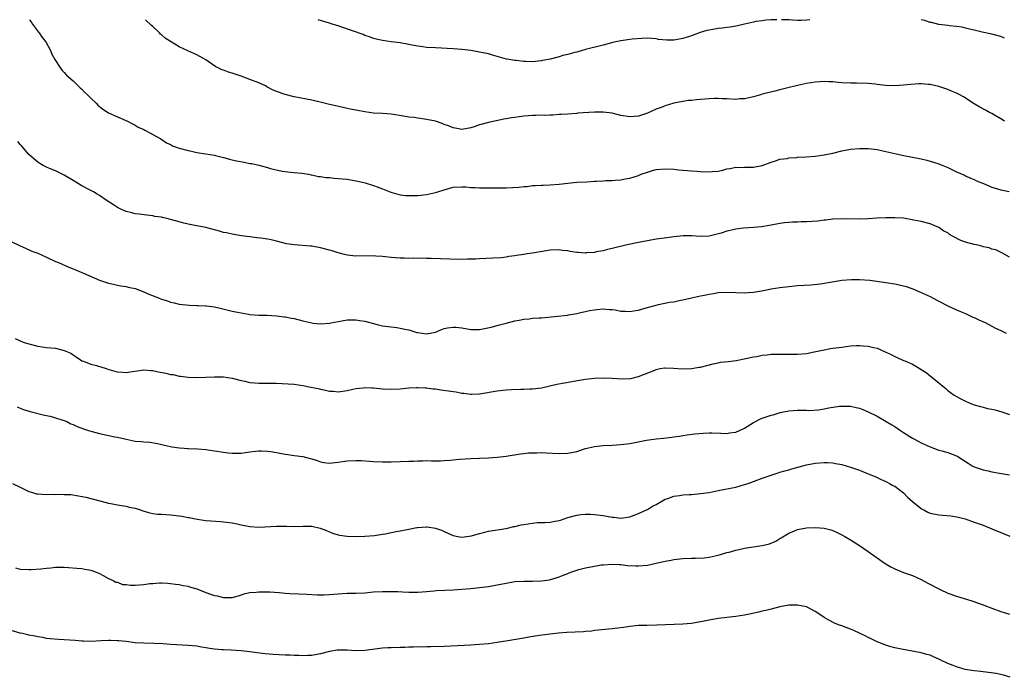
# Model space of a CAD drawing. Units: inches. Extents: x 2619000 to 2622000, y 1524000 to 1527000.
# Drawn here: x 2619665 to 2619888, y 1526851 to 1527000 of the extents above; entities that cross this region are included whole.
import ezdxf

# ---------------------------------------------------------------- set-up
doc = ezdxf.new("R2010")
doc.units = ezdxf.units.IN
doc.header["$MEASUREMENT"] = 0
doc.layers.add('LD26191524_10ft', color=53, linetype='Continuous')

msp = doc.modelspace()

# ---------------------------------------------------------------- linework, layer by layer
at = {"layer": 'LD26191524_10ft'}
for points, elevation in [([(2619667.14, 1527000), (2619667.48, 1526999.48), (2619667.82, 1526999), (2619669.18, 1526997.18), (2619669.33, 1526997), (2619670, 1526996), (2619670.78, 1526995), (2619671.86, 1526993), (2619672.2, 1526992.2), (2619672.88, 1526991), (2619674.11, 1526989), (2619674.5, 1526988.5), (2619675, 1526988.04), (2619675.46, 1526987.46), (2619677, 1526986.16), (2619678.6, 1526984.6), (2619679, 1526984.26), (2619679.6, 1526983.6), (2619680.22, 1526983), (2619681, 1526982.21), (2619682.25, 1526981), (2619682.62, 1526980.62), (2619683.71, 1526979.71), (2619685, 1526978.95), (2619687, 1526977.98), (2619688.76, 1526977.24), (2619689.28, 1526977), (2619690.4, 1526976.4), (2619691, 1526976.13), (2619691.7, 1526975.7), (2619693, 1526975.12), (2619693.25, 1526975), (2619694.35, 1526974.35), (2619695, 1526974.03), (2619696.84, 1526973), (2619698.14, 1526972.14), (2619699, 1526971.73), (2619699.47, 1526971.47), (2619701, 1526970.92), (2619703, 1526970.36), (2619703.77, 1526970.23), (2619705, 1526969.96), (2619707, 1526969.66), (2619709, 1526969.31), (2619709.24, 1526969.24), (2619711, 1526968.82), (2619712.41, 1526968.41), (2619713, 1526968.29), (2619714.01, 1526968.01), (2619715.72, 1526967.72), (2619717, 1526967.48), (2619717.44, 1526967.44), (2619719.05, 1526967.05), (2619721, 1526966.52), (2619721.71, 1526966.29), (2619724.28, 1526965.72), (2619725.56, 1526965.56), (2619727, 1526965.44), (2619728.73, 1526965.27), (2619730.24, 1526965), (2619730.86, 1526964.86), (2619731, 1526964.85), (2619732.52, 1526964.52), (2619733, 1526964.48), (2619734.28, 1526964.28), (2619735, 1526964.24), (2619736.11, 1526964.11), (2619737, 1526964.08), (2619737.96, 1526963.96), (2619739, 1526963.89), (2619741.48, 1526963.48), (2619743.09, 1526963.09), (2619745, 1526962.49), (2619745.84, 1526962.16), (2619747, 1526961.74), (2619748.95, 1526960.95), (2619750.49, 1526960.49), (2619751, 1526960.38), (2619752.23, 1526960.23), (2619753, 1526960.17), (2619755, 1526960.21), (2619757, 1526960.44), (2619759, 1526960.84), (2619759.57, 1526961), (2619761, 1526961.5), (2619763, 1526962.05), (2619765, 1526962.17), (2619765.87, 1526962.13), (2619767, 1526962.04), (2619767.98, 1526962.02), (2619769, 1526961.94), (2619770.03, 1526961.97), (2619771, 1526961.91), (2619772.05, 1526961.95), (2619773, 1526961.9), (2619774.05, 1526961.95), (2619775, 1526961.93), (2619777.9, 1526962.1), (2619779, 1526962.22), (2619779.75, 1526962.25), (2619781, 1526962.43), (2619781.57, 1526962.43), (2619783, 1526962.57), (2619783.43, 1526962.57), (2619785, 1526962.63), (2619787, 1526962.79), (2619789, 1526963.02), (2619791, 1526963.19), (2619793.32, 1526963.32), (2619795, 1526963.41), (2619795.45, 1526963.45), (2619797, 1526963.51), (2619797.56, 1526963.56), (2619799, 1526963.61), (2619799.69, 1526963.69), (2619801, 1526963.77), (2619801.95, 1526963.95), (2619803, 1526964.1), (2619805, 1526964.76), (2619805.61, 1526965), (2619807, 1526965.51), (2619808.16, 1526965.84), (2619809, 1526966.05), (2619811, 1526966.26), (2619813, 1526966.13), (2619814.01, 1526966.01), (2619815, 1526965.93), (2619816.11, 1526965.89), (2619817, 1526965.8), (2619818.26, 1526965.74), (2619819, 1526965.65), (2619821, 1526965.54), (2619821.63, 1526965.63), (2619823, 1526965.73), (2619824.08, 1526965.92), (2619825, 1526966.21), (2619825.7, 1526966.3), (2619827, 1526966.59), (2619827.43, 1526966.57), (2619829, 1526966.62), (2619830.62, 1526966.62), (2619831, 1526966.59), (2619833, 1526966.96), (2619835, 1526967.75), (2619836.01, 1526968.01), (2619837, 1526968.39), (2619838.61, 1526968.61), (2619839, 1526968.71), (2619840.82, 1526968.82), (2619841, 1526968.85), (2619842.94, 1526968.94), (2619845, 1526969.09), (2619847, 1526969.37), (2619849, 1526969.81), (2619851, 1526970.29), (2619853, 1526970.65), (2619855, 1526970.83), (2619857, 1526970.83), (2619859, 1526970.6), (2619861, 1526970.16), (2619863, 1526969.69), (2619864.66, 1526969.34), (2619867, 1526968.87), (2619868.58, 1526968.58), (2619869, 1526968.47), (2619870.22, 1526968.22), (2619871.77, 1526967.77), (2619873, 1526967.35), (2619873.87, 1526967), (2619875, 1526966.51), (2619877, 1526965.55), (2619878.77, 1526964.77), (2619879, 1526964.64), (2619880.14, 1526964.14), (2619881, 1526963.8), (2619881.52, 1526963.52), (2619883.09, 1526962.91), (2619885, 1526962.07), (2619886.26, 1526961.74), (2619887, 1526961.47), (2619888.86, 1526961.14)], 8830), ([(2619887.86, 1526977), (2619887, 1526977.57), (2619885.61, 1526978.39), (2619885, 1526978.74), (2619884.46, 1526979), (2619883.53, 1526979.53), (2619882.23, 1526980.23), (2619880.98, 1526980.98), (2619878.53, 1526982.53), (2619877.73, 1526983), (2619877, 1526983.37), (2619875.85, 1526983.85), (2619875, 1526984.19), (2619873, 1526984.85), (2619871, 1526985.3), (2619870.66, 1526985.34), (2619869, 1526985.47), (2619868.53, 1526985.47), (2619866.64, 1526985.36), (2619865, 1526985.15), (2619863, 1526985), (2619860.9, 1526985.1), (2619859, 1526985.34), (2619858.63, 1526985.37), (2619857, 1526985.54), (2619854.37, 1526985.63), (2619853, 1526985.62), (2619851, 1526985.73), (2619850.2, 1526985.8), (2619849, 1526985.93), (2619848.05, 1526985.95), (2619847, 1526986), (2619846.08, 1526985.92), (2619845, 1526985.85), (2619843, 1526985.54), (2619841, 1526985.12), (2619838.51, 1526984.51), (2619837, 1526984.11), (2619835.84, 1526983.84), (2619833, 1526983.12), (2619832.6, 1526983), (2619831, 1526982.57), (2619829, 1526982.11), (2619827.95, 1526982.05), (2619827, 1526981.94), (2619825, 1526982.08), (2619823.89, 1526982.11), (2619823, 1526982.19), (2619822.18, 1526982.18), (2619821, 1526982.1), (2619819, 1526981.92), (2619818.12, 1526981.88), (2619817, 1526981.74), (2619816.28, 1526981.72), (2619815, 1526981.51), (2619813, 1526981.07), (2619811, 1526980.47), (2619810.13, 1526980.13), (2619809, 1526979.73), (2619807, 1526978.82), (2619805.65, 1526978.35), (2619805, 1526978.15), (2619803, 1526977.97), (2619801, 1526978.28), (2619799, 1526978.81), (2619797, 1526979.09), (2619795, 1526979.07), (2619791.2, 1526978.8), (2619791, 1526978.76), (2619789, 1526978.64), (2619787.48, 1526978.52), (2619787, 1526978.52), (2619785.61, 1526978.39), (2619785, 1526978.42), (2619783.68, 1526978.32), (2619783, 1526978.35), (2619781.72, 1526978.28), (2619781, 1526978.29), (2619779, 1526978.16), (2619777.96, 1526978.04), (2619777, 1526977.88), (2619776.22, 1526977.78), (2619775, 1526977.52), (2619774.53, 1526977.47), (2619771, 1526976.75), (2619769, 1526976.19), (2619767.77, 1526975.77), (2619767, 1526975.53), (2619765, 1526975.17), (2619763.45, 1526975.45), (2619763, 1526975.5), (2619761.97, 1526975.97), (2619761, 1526976.28), (2619760.5, 1526976.5), (2619759, 1526977), (2619757, 1526977.43), (2619756.5, 1526977.5), (2619755, 1526977.68), (2619754.18, 1526977.82), (2619753, 1526977.94), (2619751.81, 1526978.19), (2619749, 1526978.63), (2619747, 1526978.76), (2619745, 1526978.85), (2619743, 1526979.13), (2619741.42, 1526979.42), (2619741, 1526979.52), (2619739.73, 1526979.73), (2619739, 1526979.92), (2619738.09, 1526980.09), (2619735, 1526980.77), (2619733.22, 1526981.22), (2619731, 1526981.75), (2619727, 1526982.53), (2619725, 1526983.05), (2619723, 1526983.74), (2619722.14, 1526984.14), (2619720.83, 1526984.83), (2619720.52, 1526985), (2619719, 1526985.71), (2619717, 1526986.48), (2619715, 1526987.22), (2619713.67, 1526987.67), (2619713, 1526987.92), (2619712.15, 1526988.15), (2619711, 1526988.56), (2619710.65, 1526988.65), (2619709.95, 1526989), (2619709.3, 1526989.3), (2619707, 1526990.89), (2619705, 1526992.03), (2619702.94, 1526992.94), (2619701, 1526993.85), (2619699, 1526995.09), (2619697.81, 1526995.81), (2619697, 1526996.58), (2619696.75, 1526996.75), (2619696.52, 1526997), (2619695, 1526998.45), (2619694.7, 1526998.7), (2619694.4, 1526999), (2619693.65, 1526999.65), (2619693.34, 1527000)], 8840), ([(2619836.3, 1527000), (2619835, 1526999.96), (2619833.87, 1526999.87), (2619833, 1526999.77), (2619831.56, 1526999.56), (2619831, 1526999.44), (2619829, 1526999), (2619827.4, 1526998.6), (2619827, 1526998.56), (2619825.7, 1526998.3), (2619825, 1526998.25), (2619823.91, 1526998.09), (2619823, 1526998), (2619821.78, 1526997.78), (2619821, 1526997.66), (2619820.45, 1526997.55), (2619818.91, 1526997.09), (2619817, 1526996.34), (2619815, 1526995.71), (2619813.46, 1526995.46), (2619813, 1526995.39), (2619811.38, 1526995.38), (2619809.54, 1526995.54), (2619809, 1526995.64), (2619807, 1526995.78), (2619805.74, 1526995.74), (2619803.57, 1526995.57), (2619801, 1526995.25), (2619799.88, 1526995), (2619799.17, 1526994.83), (2619797, 1526994.2), (2619793, 1526993.23), (2619792.83, 1526993.17), (2619792.26, 1526993), (2619791, 1526992.68), (2619790.6, 1526992.6), (2619789, 1526992.14), (2619787.87, 1526991.87), (2619787, 1526991.61), (2619785, 1526991.1), (2619783.27, 1526990.73), (2619783, 1526990.69), (2619781, 1526990.49), (2619779.47, 1526990.53), (2619779, 1526990.52), (2619777.26, 1526990.74), (2619777, 1526990.75), (2619775.61, 1526991), (2619775.1, 1526991.1), (2619773.5, 1526991.5), (2619773, 1526991.69), (2619771.95, 1526991.95), (2619771, 1526992.24), (2619769, 1526992.67), (2619767, 1526993.01), (2619765, 1526993.28), (2619763, 1526993.43), (2619759, 1526993.6), (2619757, 1526993.74), (2619756.14, 1526993.86), (2619755, 1526993.98), (2619753.77, 1526994.23), (2619753, 1526994.35), (2619751, 1526994.74), (2619749, 1526995.02), (2619747, 1526995.26), (2619745.6, 1526995.6), (2619745, 1526995.73), (2619744.11, 1526996.11), (2619743, 1526996.45), (2619742.62, 1526996.62), (2619737.62, 1526998.38), (2619737, 1526998.58), (2619735.62, 1526999), (2619735, 1526999.22), (2619732.45, 1527000)], 8850), ([(2619843.77, 1527000), (2619843, 1526999.86), (2619841.82, 1526999.82), (2619841, 1526999.82), (2619839.87, 1526999.87), (2619839, 1526999.95), (2619837.96, 1526999.96), (2619837.35, 1527000)], 8850), ([(2619887.82, 1526995.81), (2619887, 1526996.16), (2619885, 1526996.74), (2619882.8, 1526997.2), (2619881, 1526997.62), (2619880.22, 1526997.78), (2619879, 1526998.1), (2619878.27, 1526998.27), (2619877, 1526998.47), (2619875.37, 1526998.64), (2619875, 1526998.69), (2619873, 1526998.93), (2619871.33, 1526999.33), (2619871, 1526999.38), (2619869.79, 1526999.79), (2619869, 1527000)], 8850), ([(2619889, 1526946.24), (2619887.21, 1526947.21), (2619885.86, 1526947.86), (2619885, 1526948.08), (2619884.35, 1526948.34), (2619883, 1526948.59), (2619882.7, 1526948.7), (2619881.47, 1526949), (2619881, 1526949.09), (2619879, 1526949.66), (2619877.99, 1526949.99), (2619876.09, 1526951), (2619875.4, 1526951.4), (2619875, 1526951.71), (2619874.14, 1526952.14), (2619873, 1526952.93), (2619871, 1526953.78), (2619869, 1526954.29), (2619867.35, 1526954.65), (2619865, 1526955.03), (2619863, 1526955.17), (2619861, 1526955.15), (2619859, 1526955.04), (2619857, 1526954.89), (2619855, 1526954.81), (2619851, 1526954.94), (2619849, 1526954.85), (2619847.37, 1526954.63), (2619847, 1526954.62), (2619845.58, 1526954.42), (2619843, 1526954.23), (2619841.78, 1526954.22), (2619841, 1526954.16), (2619839.86, 1526954.14), (2619839, 1526954.08), (2619838.02, 1526953.98), (2619837, 1526953.86), (2619835, 1526953.51), (2619834.59, 1526953.41), (2619832.86, 1526953.14), (2619831, 1526952.96), (2619828.79, 1526952.79), (2619827, 1526952.58), (2619826.44, 1526952.44), (2619825, 1526952.15), (2619823.7, 1526951.7), (2619821, 1526950.99), (2619819, 1526950.88), (2619817.04, 1526951.04), (2619815.09, 1526951.09), (2619813, 1526950.87), (2619811.4, 1526950.6), (2619809, 1526950.28), (2619807, 1526949.97), (2619805, 1526949.57), (2619802.43, 1526949), (2619799, 1526948.18), (2619797.94, 1526947.94), (2619797, 1526947.69), (2619795.41, 1526947.41), (2619795, 1526947.31), (2619793.2, 1526947.2), (2619793, 1526947.17), (2619791.31, 1526947.31), (2619791, 1526947.32), (2619789.54, 1526947.54), (2619789, 1526947.64), (2619787.76, 1526947.76), (2619787, 1526947.87), (2619785, 1526947.8), (2619783.61, 1526947.61), (2619781, 1526947.17), (2619779.76, 1526947), (2619779, 1526946.87), (2619777.35, 1526946.65), (2619777, 1526946.56), (2619775.62, 1526946.38), (2619775, 1526946.27), (2619773.88, 1526946.12), (2619772.02, 1526945.98), (2619769, 1526945.88), (2619768.18, 1526945.82), (2619767, 1526945.8), (2619766.25, 1526945.75), (2619764.26, 1526945.74), (2619762.24, 1526945.76), (2619760.17, 1526945.83), (2619758.07, 1526945.93), (2619757, 1526945.94), (2619756, 1526946), (2619755, 1526945.97), (2619753.98, 1526946.02), (2619753, 1526945.96), (2619752.01, 1526945.99), (2619751, 1526945.99), (2619749.94, 1526946.06), (2619749, 1526946.16), (2619747.72, 1526946.28), (2619747, 1526946.41), (2619745.52, 1526946.48), (2619745, 1526946.53), (2619741, 1526946.46), (2619739, 1526946.69), (2619737.8, 1526947), (2619737, 1526947.23), (2619735.65, 1526947.65), (2619735, 1526947.83), (2619733, 1526948.34), (2619731, 1526948.7), (2619730.73, 1526948.73), (2619727, 1526949.01), (2619725.26, 1526949.26), (2619725, 1526949.33), (2619724.5, 1526949.5), (2619723, 1526949.85), (2619721.85, 1526950.15), (2619721, 1526950.3), (2619719.49, 1526950.51), (2619718.6, 1526950.6), (2619717, 1526950.81), (2619715.09, 1526951.09), (2619713, 1526951.42), (2619711.72, 1526951.72), (2619711, 1526951.85), (2619710.13, 1526952.13), (2619707, 1526952.98), (2619705, 1526953.34), (2619704.57, 1526953.43), (2619703, 1526953.71), (2619702.04, 1526953.96), (2619701, 1526954.2), (2619699, 1526954.79), (2619698.17, 1526955), (2619697.21, 1526955.21), (2619697, 1526955.27), (2619695.48, 1526955.48), (2619695, 1526955.6), (2619693.71, 1526955.71), (2619691.97, 1526955.97), (2619691, 1526956.07), (2619690.29, 1526956.29), (2619689, 1526956.55), (2619687.97, 1526957), (2619687, 1526957.49), (2619686.1, 1526958.1), (2619684.7, 1526959), (2619683, 1526960.18), (2619682.47, 1526960.47), (2619681.64, 1526961), (2619681, 1526961.35), (2619679, 1526962.39), (2619677.99, 1526963), (2619677, 1526963.57), (2619675, 1526964.79), (2619673, 1526965.78), (2619671.68, 1526966.32), (2619671, 1526966.61), (2619670.23, 1526967), (2619669.45, 1526967.45), (2619669, 1526967.74), (2619667.49, 1526969), (2619667, 1526969.5), (2619665.36, 1526971.36), (2619665, 1526971.73), (2619664.44, 1526972.44)], 8820), ([(2619663, 1526949.8), (2619665, 1526948.77), (2619666.24, 1526948.24), (2619667.62, 1526947.62), (2619669, 1526947.11), (2619671, 1526946.21), (2619673, 1526945.27), (2619673.68, 1526945), (2619675.99, 1526943.99), (2619677, 1526943.62), (2619677.41, 1526943.41), (2619678.44, 1526943), (2619678.82, 1526942.82), (2619679, 1526942.78), (2619679.36, 1526942.64), (2619683, 1526941.02), (2619684.51, 1526940.51), (2619685, 1526940.32), (2619686.11, 1526940.11), (2619687, 1526939.89), (2619687.76, 1526939.76), (2619689, 1526939.6), (2619689.46, 1526939.46), (2619691, 1526939.13), (2619693, 1526938.37), (2619694.12, 1526937.88), (2619696.34, 1526937), (2619697, 1526936.7), (2619698.32, 1526936.32), (2619699, 1526936.03), (2619699.88, 1526935.88), (2619701, 1526935.59), (2619703.36, 1526935.36), (2619705, 1526935.33), (2619705.29, 1526935.29), (2619707, 1526935.23), (2619707.19, 1526935.19), (2619709, 1526934.96), (2619710.61, 1526934.61), (2619713, 1526934.03), (2619714.24, 1526933.76), (2619715, 1526933.6), (2619716.67, 1526933.33), (2619717, 1526933.28), (2619719, 1526933.13), (2619720.93, 1526933.07), (2619723, 1526932.96), (2619724.74, 1526932.74), (2619725, 1526932.72), (2619726.42, 1526932.42), (2619727, 1526932.33), (2619729, 1526931.81), (2619729.68, 1526931.68), (2619731, 1526931.35), (2619731.33, 1526931.33), (2619733, 1526931.13), (2619735, 1526931.31), (2619735.36, 1526931.36), (2619737, 1526931.71), (2619737.81, 1526931.81), (2619739, 1526932.04), (2619740.03, 1526932.03), (2619741, 1526932.08), (2619741.92, 1526931.92), (2619743, 1526931.76), (2619745.8, 1526931), (2619747, 1526930.71), (2619749, 1526930.44), (2619750.31, 1526930.31), (2619751, 1526930.2), (2619752.06, 1526929.94), (2619753, 1526929.77), (2619754.79, 1526929.21), (2619755, 1526929.16), (2619757, 1526928.86), (2619759, 1526929.28), (2619760.21, 1526929.79), (2619761, 1526930.05), (2619761.75, 1526930.25), (2619763, 1526930.42), (2619763.61, 1526930.39), (2619765, 1526930.22), (2619767, 1526929.88), (2619769, 1526929.89), (2619771.6, 1526930.4), (2619773, 1526930.78), (2619773.19, 1526930.81), (2619775, 1526931.3), (2619777, 1526931.81), (2619777.94, 1526931.94), (2619779, 1526932.2), (2619780.25, 1526932.25), (2619781, 1526932.39), (2619782.47, 1526932.47), (2619783, 1526932.54), (2619788.9, 1526933.1), (2619789.17, 1526933.17), (2619791, 1526933.47), (2619792.25, 1526933.75), (2619793, 1526933.94), (2619793.87, 1526934.13), (2619795, 1526934.35), (2619795.58, 1526934.42), (2619797, 1526934.53), (2619798.4, 1526934.4), (2619799, 1526934.37), (2619799.72, 1526934.28), (2619801, 1526934.03), (2619801.97, 1526934.03), (2619803, 1526933.94), (2619803.88, 1526934.12), (2619805, 1526934.26), (2619806.73, 1526934.73), (2619809, 1526935.39), (2619809.5, 1526935.5), (2619812.03, 1526936.03), (2619813, 1526936.15), (2619814.49, 1526936.49), (2619815, 1526936.57), (2619816.95, 1526937.05), (2619819, 1526937.48), (2619820.29, 1526937.71), (2619821, 1526937.89), (2619821.98, 1526938.02), (2619823, 1526938.22), (2619825, 1526938.3), (2619827, 1526938.21), (2619829, 1526938.16), (2619829.78, 1526938.22), (2619831, 1526938.33), (2619833.28, 1526938.72), (2619835, 1526939.05), (2619837, 1526939.38), (2619839, 1526939.63), (2619841, 1526939.8), (2619843.98, 1526939.98), (2619846.22, 1526940.22), (2619851, 1526941.02), (2619853.21, 1526941.21), (2619855, 1526941.2), (2619857.33, 1526941), (2619861, 1526940.53), (2619863, 1526940.22), (2619864, 1526940), (2619865, 1526939.75), (2619865.58, 1526939.58), (2619867.07, 1526939.07), (2619869, 1526938.26), (2619871, 1526937.3), (2619872.53, 1526936.53), (2619873, 1526936.26), (2619875.18, 1526935.18), (2619877, 1526934.35), (2619877.91, 1526933.91), (2619879, 1526933.48), (2619880.67, 1526932.67), (2619881, 1526932.57), (2619882.04, 1526932.04), (2619883.43, 1526931.43), (2619885.8, 1526930.2), (2619887, 1526929.6), (2619888.25, 1526929)], 8810), ([(2619663.84, 1526927.84), (2619665, 1526927.28), (2619665.68, 1526927), (2619667, 1526926.6), (2619669, 1526926.06), (2619671, 1526925.78), (2619673, 1526925.6), (2619675, 1526925.12), (2619676.47, 1526924.47), (2619677, 1526924.1), (2619677.71, 1526923.71), (2619678.66, 1526923), (2619679, 1526922.79), (2619679.31, 1526922.69), (2619681, 1526922.02), (2619682.26, 1526921.74), (2619684.46, 1526921), (2619684.87, 1526920.87), (2619686.45, 1526920.45), (2619687, 1526920.27), (2619688.23, 1526920.23), (2619689, 1526920.11), (2619690.35, 1526920.35), (2619692.64, 1526920.64), (2619693, 1526920.71), (2619694.56, 1526920.56), (2619695, 1526920.56), (2619696.28, 1526920.28), (2619697.98, 1526919.98), (2619699, 1526919.71), (2619699.65, 1526919.65), (2619701, 1526919.33), (2619701.31, 1526919.31), (2619703, 1526919.09), (2619705.01, 1526919.01), (2619707.07, 1526919.07), (2619709, 1526919.17), (2619711, 1526919.14), (2619713, 1526918.83), (2619715, 1526918.32), (2619715.85, 1526918.15), (2619717, 1526917.89), (2619719, 1526917.7), (2619720.32, 1526917.68), (2619723, 1526917.69), (2619724.35, 1526917.65), (2619727, 1526917.46), (2619729, 1526917.17), (2619730.83, 1526916.83), (2619732.5, 1526916.5), (2619733, 1526916.35), (2619734.15, 1526916.15), (2619735, 1526915.91), (2619735.87, 1526915.87), (2619737, 1526915.76), (2619739, 1526916.05), (2619740.33, 1526916.33), (2619741, 1526916.49), (2619742.66, 1526916.66), (2619743, 1526916.72), (2619744.66, 1526916.66), (2619745, 1526916.67), (2619747, 1526916.45), (2619749, 1526916.34), (2619751, 1526916.45), (2619753, 1526916.64), (2619754.7, 1526916.7), (2619755, 1526916.73), (2619756.65, 1526916.65), (2619757, 1526916.66), (2619758.46, 1526916.46), (2619759, 1526916.42), (2619760.21, 1526916.21), (2619761.97, 1526915.97), (2619763, 1526915.79), (2619763.72, 1526915.72), (2619765, 1526915.46), (2619765.45, 1526915.45), (2619767, 1526915.21), (2619767.23, 1526915.23), (2619769, 1526915.28), (2619773, 1526915.96), (2619775, 1526916.17), (2619776.26, 1526916.26), (2619778.35, 1526916.35), (2619779, 1526916.35), (2619780.4, 1526916.4), (2619781, 1526916.4), (2619783, 1526916.65), (2619786.53, 1526917.47), (2619788.2, 1526917.8), (2619791.59, 1526918.41), (2619793, 1526918.65), (2619795, 1526918.87), (2619797, 1526918.94), (2619799, 1526918.86), (2619801.28, 1526918.72), (2619803.21, 1526918.79), (2619805, 1526919.2), (2619808.69, 1526920.69), (2619809, 1526920.83), (2619809.91, 1526921), (2619810.84, 1526921.16), (2619811, 1526921.17), (2619812.87, 1526921.13), (2619814.98, 1526920.98), (2619817, 1526921.02), (2619818.7, 1526921.3), (2619819, 1526921.36), (2619821.88, 1526922.12), (2619823, 1526922.33), (2619823.57, 1526922.43), (2619825.36, 1526922.64), (2619827.13, 1526922.87), (2619829.3, 1526923.3), (2619831, 1526923.69), (2619831.77, 1526923.78), (2619833, 1526924.04), (2619834.1, 1526924.1), (2619835, 1526924.24), (2619836.25, 1526924.25), (2619837, 1526924.3), (2619839, 1526924.26), (2619840.27, 1526924.27), (2619841, 1526924.25), (2619843, 1526924.43), (2619844.77, 1526924.77), (2619847, 1526925.26), (2619848.46, 1526925.54), (2619849, 1526925.6), (2619851, 1526925.88), (2619852.02, 1526925.98), (2619853, 1526926.14), (2619854.25, 1526926.25), (2619855, 1526926.27), (2619855.81, 1526926.19), (2619857, 1526926.12), (2619858.2, 1526925.8), (2619859, 1526925.61), (2619860.82, 1526924.82), (2619862.19, 1526924.19), (2619863, 1526923.76), (2619863.55, 1526923.55), (2619865, 1526922.87), (2619865.27, 1526922.73), (2619867, 1526922), (2619868.91, 1526920.91), (2619869, 1526920.83), (2619870.13, 1526920.13), (2619871, 1526919.37), (2619873, 1526917.79), (2619873.88, 1526917), (2619874.53, 1526916.53), (2619875, 1526916.07), (2619875.63, 1526915.63), (2619876.41, 1526915), (2619877.77, 1526914.23), (2619879, 1526913.62), (2619880.4, 1526913), (2619880.85, 1526912.85), (2619881, 1526912.78), (2619882.4, 1526912.4), (2619883, 1526912.28), (2619883.99, 1526911.99), (2619885, 1526911.85), (2619885.66, 1526911.66), (2619887, 1526911.32), (2619887.24, 1526911.24), (2619889, 1526910.61)], 8800), ([(2619664.33, 1526912.33), (2619665, 1526912.07), (2619665.75, 1526911.75), (2619667.29, 1526911.29), (2619670.5, 1526910.5), (2619671.79, 1526910.21), (2619673, 1526909.88), (2619674.64, 1526909.36), (2619675, 1526909.23), (2619675.54, 1526909), (2619676.51, 1526908.51), (2619677, 1526908.33), (2619677.88, 1526907.88), (2619679.34, 1526907.34), (2619680.44, 1526907), (2619681, 1526906.81), (2619683, 1526906.3), (2619686.41, 1526905.59), (2619687, 1526905.49), (2619688.99, 1526905.01), (2619691, 1526904.6), (2619692.48, 1526904.48), (2619693, 1526904.4), (2619694.34, 1526904.34), (2619696.07, 1526904.07), (2619697, 1526903.86), (2619697.67, 1526903.67), (2619699, 1526903.39), (2619699.31, 1526903.31), (2619701.07, 1526903.07), (2619702.12, 1526903), (2619702.92, 1526902.92), (2619703.07, 1526902.93), (2619705.18, 1526902.82), (2619707, 1526902.68), (2619709, 1526902.42), (2619711, 1526902.07), (2619712.08, 1526901.92), (2619713, 1526901.83), (2619714.15, 1526901.85), (2619715, 1526901.9), (2619717, 1526902.18), (2619718.3, 1526902.3), (2619719, 1526902.38), (2619719.61, 1526902.39), (2619721, 1526902.35), (2619721.76, 1526902.24), (2619723, 1526902.05), (2619725, 1526901.65), (2619725.58, 1526901.58), (2619727, 1526901.36), (2619729, 1526901.1), (2619730.69, 1526900.69), (2619731, 1526900.57), (2619732.21, 1526900.21), (2619733, 1526899.88), (2619733.76, 1526899.76), (2619735, 1526899.61), (2619735.65, 1526899.65), (2619737, 1526899.84), (2619737.96, 1526899.96), (2619739, 1526900.14), (2619741, 1526900.23), (2619742.18, 1526900.18), (2619744.07, 1526900.07), (2619745, 1526900), (2619747, 1526899.92), (2619749, 1526899.9), (2619751, 1526899.94), (2619753, 1526900.05), (2619754.08, 1526900.08), (2619755, 1526900.16), (2619756.13, 1526900.13), (2619757, 1526900.17), (2619758.12, 1526900.12), (2619759, 1526900.12), (2619760.16, 1526900.16), (2619761, 1526900.18), (2619762.31, 1526900.31), (2619763, 1526900.34), (2619764.48, 1526900.48), (2619767, 1526900.64), (2619769, 1526900.74), (2619771, 1526900.81), (2619773, 1526900.93), (2619775, 1526901.17), (2619778.29, 1526901.71), (2619779, 1526901.8), (2619780.08, 1526901.92), (2619781, 1526901.97), (2619781.95, 1526901.95), (2619783, 1526901.98), (2619784.06, 1526901.94), (2619787, 1526901.78), (2619789, 1526901.85), (2619791, 1526902.26), (2619793, 1526902.9), (2619795, 1526903.39), (2619797, 1526903.6), (2619799, 1526903.67), (2619801, 1526903.81), (2619803, 1526904.09), (2619806.77, 1526904.77), (2619809, 1526905.1), (2619810.73, 1526905.27), (2619812.51, 1526905.49), (2619813, 1526905.53), (2619814.25, 1526905.75), (2619815, 1526905.86), (2619815.98, 1526906.02), (2619817.76, 1526906.24), (2619819.62, 1526906.38), (2619821, 1526906.44), (2619821.55, 1526906.45), (2619823.59, 1526906.41), (2619825, 1526906.35), (2619825.56, 1526906.44), (2619827, 1526906.63), (2619827.86, 1526907), (2619829, 1526907.55), (2619831, 1526908.78), (2619831.45, 1526909), (2619832.46, 1526909.54), (2619833, 1526909.77), (2619833.91, 1526910.09), (2619835, 1526910.44), (2619835.44, 1526910.56), (2619837.04, 1526911.04), (2619839, 1526911.48), (2619841, 1526911.62), (2619841.59, 1526911.59), (2619843, 1526911.59), (2619843.56, 1526911.55), (2619845.71, 1526911.71), (2619847, 1526911.9), (2619848.1, 1526912.1), (2619850.48, 1526912.48), (2619851, 1526912.52), (2619852.53, 1526912.53), (2619853, 1526912.49), (2619854.24, 1526912.24), (2619855, 1526912.03), (2619855.75, 1526911.75), (2619857, 1526911.22), (2619859, 1526910.21), (2619861.05, 1526909.05), (2619862.31, 1526908.31), (2619863, 1526907.87), (2619863.55, 1526907.55), (2619864.33, 1526907), (2619865, 1526906.55), (2619867, 1526905.26), (2619867.44, 1526905), (2619869, 1526904.2), (2619871, 1526903.28), (2619873, 1526902.57), (2619873.62, 1526902.38), (2619875, 1526902.02), (2619877, 1526901.25), (2619877.41, 1526901), (2619878.37, 1526900.37), (2619879, 1526899.99), (2619879.59, 1526899.59), (2619880.55, 1526899), (2619881, 1526898.79), (2619883, 1526898.11), (2619884.17, 1526897.83), (2619885, 1526897.64), (2619886.68, 1526897.32), (2619888.96, 1526896.96)], 8790), ([(2619663.24, 1526895), (2619665, 1526894.2), (2619667, 1526893.18), (2619667.59, 1526893), (2619668.69, 1526892.69), (2619669, 1526892.64), (2619671, 1526892.51), (2619672.56, 1526892.56), (2619673, 1526892.52), (2619674.58, 1526892.58), (2619675, 1526892.53), (2619676.47, 1526892.47), (2619678.22, 1526892.22), (2619679.87, 1526891.87), (2619683.05, 1526891.05), (2619685, 1526890.56), (2619685.51, 1526890.49), (2619687, 1526890.17), (2619687.95, 1526890.05), (2619689, 1526889.86), (2619689.67, 1526889.67), (2619691, 1526889.39), (2619692.21, 1526889), (2619692.78, 1526888.78), (2619694.34, 1526888.34), (2619695, 1526888.21), (2619696.09, 1526888.09), (2619697, 1526888.04), (2619697.96, 1526887.96), (2619699, 1526887.92), (2619701, 1526887.64), (2619701.58, 1526887.58), (2619703, 1526887.28), (2619703.27, 1526887.27), (2619705.1, 1526886.9), (2619707, 1526886.64), (2619710.37, 1526886.37), (2619711, 1526886.35), (2619711.73, 1526886.27), (2619713, 1526886.09), (2619714.14, 1526885.86), (2619715, 1526885.66), (2619717, 1526885.27), (2619719, 1526885.13), (2619723, 1526885.35), (2619724.66, 1526885.34), (2619725.3, 1526885.3), (2619727, 1526885.28), (2619729, 1526885.34), (2619730.69, 1526885.31), (2619731, 1526885.33), (2619732.92, 1526884.92), (2619734.33, 1526884.33), (2619735, 1526884.03), (2619735.74, 1526883.74), (2619737, 1526883.37), (2619737.31, 1526883.31), (2619739, 1526883.07), (2619741, 1526883), (2619743, 1526883.05), (2619745.25, 1526883.25), (2619747, 1526883.51), (2619747.62, 1526883.62), (2619750.11, 1526884.11), (2619751, 1526884.31), (2619752.6, 1526884.6), (2619753, 1526884.69), (2619754.77, 1526885), (2619755, 1526885.03), (2619757, 1526885.17), (2619757.16, 1526885.16), (2619759, 1526884.91), (2619760.41, 1526884.41), (2619761, 1526884.13), (2619761.79, 1526883.79), (2619763, 1526883.22), (2619764.1, 1526883), (2619765, 1526882.87), (2619766.08, 1526883), (2619767.16, 1526883.16), (2619769, 1526883.7), (2619769.88, 1526883.88), (2619771, 1526884.18), (2619775, 1526884.84), (2619776.76, 1526885.24), (2619777, 1526885.28), (2619778.39, 1526885.61), (2619779, 1526885.73), (2619781, 1526886.05), (2619782.13, 1526886.13), (2619783.81, 1526886.19), (2619785, 1526886.25), (2619785.64, 1526886.36), (2619787, 1526886.62), (2619787.3, 1526886.7), (2619789, 1526887.28), (2619791, 1526887.83), (2619791.95, 1526887.95), (2619793, 1526888.05), (2619794.05, 1526888.05), (2619795, 1526888), (2619797, 1526887.76), (2619799, 1526887.41), (2619799.39, 1526887.39), (2619801, 1526887.18), (2619803, 1526887.43), (2619805, 1526888.17), (2619806.83, 1526889), (2619807, 1526889.09), (2619808.16, 1526889.84), (2619809, 1526890.26), (2619810.24, 1526891), (2619811, 1526891.42), (2619811.61, 1526891.61), (2619813, 1526892.13), (2619814.29, 1526892.29), (2619815, 1526892.42), (2619816.49, 1526892.49), (2619817, 1526892.54), (2619819, 1526892.7), (2619821, 1526892.99), (2619823, 1526893.41), (2619827, 1526894.2), (2619829, 1526894.74), (2619829.81, 1526895), (2619831, 1526895.43), (2619833, 1526896.2), (2619836.57, 1526897.43), (2619837, 1526897.55), (2619838.1, 1526897.9), (2619839, 1526898.12), (2619839.68, 1526898.32), (2619843, 1526899.2), (2619845, 1526899.6), (2619847, 1526899.77), (2619847.74, 1526899.74), (2619849, 1526899.65), (2619849.56, 1526899.56), (2619851, 1526899.27), (2619853, 1526898.72), (2619853.45, 1526898.55), (2619855, 1526898.04), (2619857, 1526897.22), (2619858.55, 1526896.55), (2619859.9, 1526895.9), (2619861, 1526895.45), (2619861.28, 1526895.28), (2619861.84, 1526895), (2619862.58, 1526894.58), (2619863, 1526894.36), (2619865, 1526892.85), (2619865.9, 1526891.9), (2619867, 1526890.95), (2619869, 1526889.3), (2619869.19, 1526889.19), (2619869.57, 1526889), (2619870.49, 1526888.49), (2619871, 1526888.26), (2619873, 1526887.87), (2619873.84, 1526887.84), (2619875.68, 1526887.68), (2619877.39, 1526887.39), (2619878.96, 1526886.96), (2619881, 1526886.26), (2619883, 1526885.56), (2619885, 1526884.77), (2619889.05, 1526883.05)], 8780), ([(2619663.92, 1526875.92), (2619665, 1526875.64), (2619667, 1526875.49), (2619667.5, 1526875.5), (2619669.66, 1526875.66), (2619671, 1526875.86), (2619671.91, 1526875.91), (2619673, 1526876.02), (2619675, 1526876.02), (2619675.98, 1526875.98), (2619677.85, 1526875.85), (2619679, 1526875.74), (2619679.63, 1526875.63), (2619681, 1526875.36), (2619682.08, 1526875), (2619683, 1526874.6), (2619683.81, 1526874.19), (2619685, 1526873.5), (2619686.03, 1526873), (2619686.65, 1526872.65), (2619687, 1526872.63), (2619688.14, 1526872.14), (2619689, 1526872.11), (2619689.96, 1526871.96), (2619691, 1526871.98), (2619693, 1526872.15), (2619694.36, 1526872.36), (2619695, 1526872.39), (2619696.53, 1526872.53), (2619697, 1526872.49), (2619698.44, 1526872.44), (2619699, 1526872.36), (2619700.2, 1526872.2), (2619701, 1526872.12), (2619701.89, 1526871.89), (2619703, 1526871.77), (2619703.54, 1526871.54), (2619705, 1526871.15), (2619707, 1526870.32), (2619708.07, 1526869.93), (2619709, 1526869.62), (2619709.58, 1526869.58), (2619711, 1526869.18), (2619712.83, 1526869.17), (2619713, 1526869.2), (2619714.41, 1526869.59), (2619715.92, 1526870.08), (2619717, 1526870.31), (2619718.42, 1526870.42), (2619719, 1526870.5), (2619721, 1526870.49), (2619721.53, 1526870.47), (2619723.67, 1526870.33), (2619725, 1526870.18), (2619726.08, 1526870.08), (2619728.01, 1526869.99), (2619729.93, 1526869.93), (2619732.21, 1526869.79), (2619733, 1526869.77), (2619733.81, 1526869.81), (2619735, 1526869.84), (2619737, 1526870.04), (2619737.89, 1526870.11), (2619739, 1526870.16), (2619741, 1526870.2), (2619743, 1526870.28), (2619745, 1526870.44), (2619747, 1526870.57), (2619749, 1526870.58), (2619750.53, 1526870.53), (2619751.53, 1526870.47), (2619753, 1526870.41), (2619755, 1526870.42), (2619757, 1526870.55), (2619758.68, 1526870.68), (2619759.25, 1526870.75), (2619763, 1526870.96), (2619765, 1526871.1), (2619767, 1526871.26), (2619769, 1526871.46), (2619771, 1526871.7), (2619773, 1526872.04), (2619775, 1526872.47), (2619777, 1526872.81), (2619779, 1526872.92), (2619781, 1526872.89), (2619783, 1526872.93), (2619784.82, 1526873.18), (2619786.36, 1526873.64), (2619787, 1526873.84), (2619787.81, 1526874.19), (2619789, 1526874.64), (2619789.25, 1526874.75), (2619789.9, 1526875), (2619791, 1526875.38), (2619791.49, 1526875.49), (2619793, 1526875.91), (2619795, 1526876.31), (2619796.56, 1526876.56), (2619797, 1526876.62), (2619799, 1526876.77), (2619800.67, 1526876.67), (2619801, 1526876.67), (2619802.47, 1526876.47), (2619804.36, 1526876.36), (2619805, 1526876.36), (2619807, 1526876.53), (2619809, 1526876.96), (2619810.66, 1526877.34), (2619811, 1526877.45), (2619812.35, 1526877.65), (2619813, 1526877.79), (2619815, 1526877.98), (2619817, 1526878.09), (2619817.9, 1526878.1), (2619819.83, 1526878.17), (2619821, 1526878.29), (2619823, 1526878.75), (2619823.74, 1526879), (2619825, 1526879.39), (2619825.48, 1526879.48), (2619827, 1526879.91), (2619828.11, 1526880.11), (2619829, 1526880.32), (2619833, 1526880.97), (2619834.64, 1526881.36), (2619836.05, 1526881.95), (2619837, 1526882.52), (2619837.31, 1526882.69), (2619839, 1526883.79), (2619840.28, 1526884.28), (2619841, 1526884.59), (2619843, 1526884.94), (2619845.07, 1526885.07), (2619847, 1526884.91), (2619848.49, 1526884.49), (2619849, 1526884.32), (2619849.92, 1526883.92), (2619851, 1526883.4), (2619851.72, 1526883), (2619853, 1526882.25), (2619855, 1526880.98), (2619857, 1526879.62), (2619860.86, 1526876.86), (2619862.13, 1526876.13), (2619863, 1526875.66), (2619865, 1526874.88), (2619867, 1526874.2), (2619869, 1526873.3), (2619870.47, 1526872.47), (2619873, 1526871.12), (2619873.28, 1526871), (2619875, 1526870.16), (2619877, 1526869.46), (2619880.42, 1526868.42), (2619881.94, 1526867.94), (2619883.39, 1526867.39), (2619885, 1526866.75), (2619887, 1526866.01), (2619889, 1526865.42)], 8770), ([(2619889.12, 1526851.12), (2619887.61, 1526851.61), (2619885.96, 1526851.96), (2619884.21, 1526852.21), (2619883, 1526852.35), (2619882.43, 1526852.43), (2619881, 1526852.57), (2619878.92, 1526852.92), (2619877, 1526853.46), (2619876.21, 1526853.79), (2619875, 1526854.25), (2619873.43, 1526855), (2619873, 1526855.23), (2619871.74, 1526855.74), (2619871, 1526856.1), (2619870.27, 1526856.27), (2619869, 1526856.67), (2619864.54, 1526857.46), (2619863, 1526857.8), (2619861.91, 1526858.09), (2619861, 1526858.36), (2619859, 1526859.16), (2619857.79, 1526859.79), (2619857, 1526860.13), (2619856.43, 1526860.43), (2619855.17, 1526861), (2619853.71, 1526861.71), (2619853, 1526862), (2619851, 1526862.76), (2619850.29, 1526863), (2619849.39, 1526863.39), (2619848.05, 1526864.05), (2619847, 1526864.68), (2619846.51, 1526865), (2619845, 1526866.04), (2619843.13, 1526867), (2619843, 1526867.05), (2619841, 1526867.46), (2619839.42, 1526867.42), (2619839, 1526867.43), (2619837, 1526867.07), (2619835, 1526866.55), (2619833.78, 1526866.22), (2619833, 1526866.06), (2619832.16, 1526865.84), (2619830.5, 1526865.5), (2619829, 1526865.2), (2619827, 1526864.89), (2619823, 1526864.4), (2619821, 1526864.08), (2619819.83, 1526863.83), (2619817, 1526863.3), (2619815, 1526863.12), (2619813.06, 1526863.06), (2619809.1, 1526862.9), (2619806.88, 1526862.88), (2619805, 1526862.83), (2619803, 1526862.63), (2619801.59, 1526862.41), (2619799, 1526862.08), (2619795, 1526861.68), (2619794.41, 1526861.59), (2619793, 1526861.49), (2619792.56, 1526861.44), (2619788.75, 1526861.25), (2619786.9, 1526861.1), (2619785, 1526860.89), (2619782.57, 1526860.57), (2619780.18, 1526860.18), (2619779, 1526859.97), (2619775.37, 1526859.37), (2619773, 1526858.99), (2619771, 1526858.72), (2619769, 1526858.53), (2619767, 1526858.4), (2619761, 1526858.08), (2619757.97, 1526858.03), (2619757, 1526858.04), (2619756.02, 1526857.98), (2619755, 1526858), (2619754.07, 1526857.93), (2619753, 1526857.92), (2619752.12, 1526857.88), (2619751, 1526857.88), (2619749, 1526857.83), (2619748.21, 1526857.79), (2619747, 1526857.68), (2619743, 1526857.17), (2619741, 1526857.15), (2619739, 1526857.29), (2619737, 1526857.26), (2619736.77, 1526857.23), (2619735, 1526856.93), (2619733, 1526856.43), (2619731, 1526856.08), (2619730.07, 1526856.07), (2619729, 1526856), (2619728.08, 1526856.08), (2619727, 1526856.07), (2619726.13, 1526856.13), (2619725, 1526856.15), (2619722.31, 1526856.31), (2619720.46, 1526856.46), (2619718.65, 1526856.65), (2619717, 1526856.86), (2619715, 1526857.09), (2619712.75, 1526857.25), (2619711, 1526857.31), (2619710.65, 1526857.35), (2619709, 1526857.46), (2619708.42, 1526857.58), (2619707, 1526857.78), (2619706.02, 1526857.97), (2619705, 1526858.14), (2619703, 1526858.35), (2619699, 1526858.55), (2619697.32, 1526858.68), (2619695.23, 1526858.77), (2619693, 1526858.83), (2619691, 1526858.95), (2619689, 1526859.19), (2619687.35, 1526859.35), (2619687, 1526859.41), (2619685.42, 1526859.42), (2619685, 1526859.45), (2619683.34, 1526859.34), (2619681, 1526859.25), (2619679.32, 1526859.32), (2619679, 1526859.32), (2619677.46, 1526859.46), (2619675, 1526859.61), (2619673.66, 1526859.66), (2619671.83, 1526859.83), (2619671, 1526859.93), (2619670.11, 1526860.11), (2619669, 1526860.28), (2619668.43, 1526860.43), (2619667, 1526860.67), (2619666.74, 1526860.74), (2619665.5, 1526861), (2619665, 1526861.12), (2619663, 1526861.75)], 8760)]:
    msp.add_lwpolyline(points, dxfattribs=dict(at, elevation=elevation))

doc.saveas('drawing.dxf')
